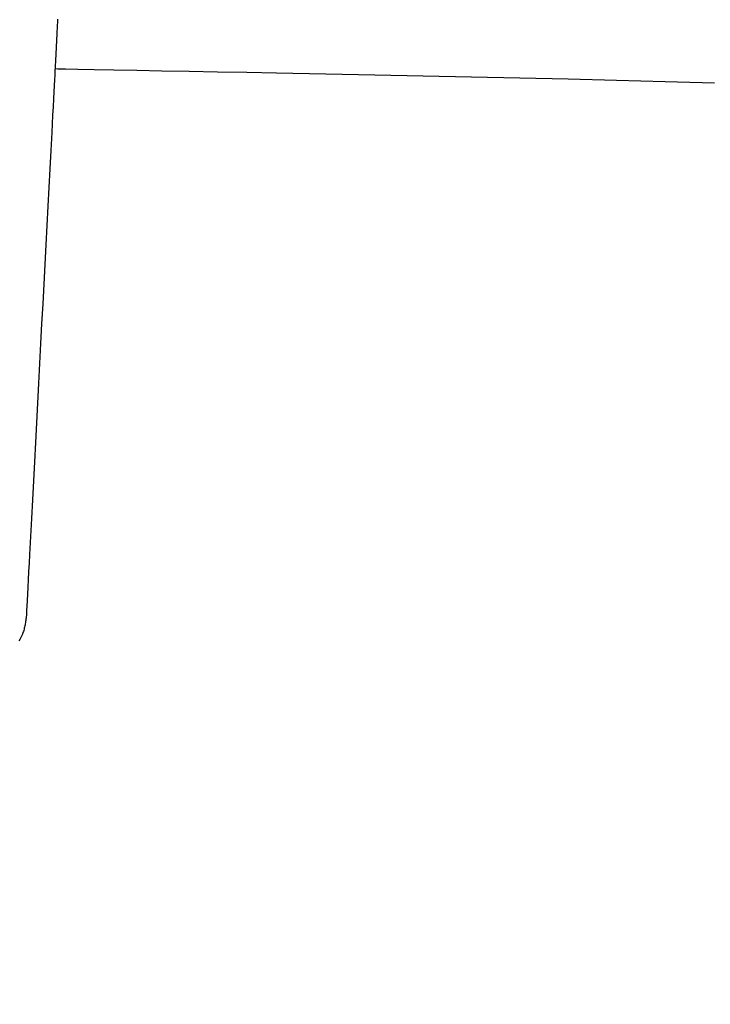
# Model space of a CAD drawing. Extents: x 0 to 2000, y 115 to 2915.
# Drawn here: x 1626 to 1656, y 1427 to 1470 of the extents above; entities that cross this region are included whole.
import ezdxf

# ---------------------------------------------------------------- set-up
doc = ezdxf.new("R2010")
doc.units = 0
doc.layers.get('0').update_dxf_attribs({"linetype": 'CONTINUOUS'})
doc.layers.get('DEFPOINTS').update_dxf_attribs({"linetype": 'CONTINUOUS'})
doc.layers.add('タンク', color=7, linetype='CONTINUOUS')
doc.styles.add('EXCADDIM1', font='monotxt', dxfattribs={"width": 0.84, "bigfont": 'extfont'})
doc.styles.get("Standard").update_dxf_attribs({"font": 'monotxt', "bigfont": 'extfont'})
doc.dimstyles.new('ISO-25', dxfattribs={"dimtxt": 2.5, "dimasz": 2.5, "dimexe": 1.25, "dimexo": 0.625, "dimtad": 1, "dimtxsty": 'STANDARD', "dimcen": 2.5, "dimazin": 3, "dimtfac": 1, "dimtmove": 0, "dimatfit": 3})

# ---------------------------------------------------------------- blocks, each defined once
blk = doc.blocks.new('EX_NORM')
at = {"color": 0, "linetype": 'CONTINUOUS'}
for q in [(-1, 0.1667), (-1, 0), (-1, -0.1667)]:
    blk.add_line((0, 0), q, dxfattribs=at)
blk = doc.blocks.new('*D35')
at = {"layer": 'DEFPOINTS', "color": 0}
for p in [(1808.559, 1545), (1407.552, 955.715), (1808.559, 933.805)]:
    blk.add_point(p, dxfattribs=at)
at = {"layer": 'タンク', "color": 3, "linetype": 'CONTINUOUS'}
for p, q in [((1407.552, 962.715), (1407.552, 1555)), ((1808.559, 940.805), (1808.559, 1555)), ((1437.552, 1545), (1778.559, 1545))]:
    blk.add_line(p, q, dxfattribs=at)
at = {"layer": 'タンク', "color": 3, "xscale": 30, "yscale": 30, "zscale": 30, "rotation": 180}
blk.add_blockref('EX_NORM', (1407.552, 1545), dxfattribs=at)
at = {"layer": 'タンク', "color": 3, "xscale": 30, "yscale": 30, "zscale": 30}
blk.add_blockref('EX_NORM', (1808.559, 1545), dxfattribs=at)
at = {"layer": 'タンク', "color": 2, "insert": (1608.056, 1568), "char_height": 40, "attachment_point": 5, "style": 'EXCADDIM1'}
blk.add_mtext('400', dxfattribs=at)

msp = doc.modelspace()

# ---------------------------------------------------------------- linework, layer by layer
at = {"layer": 'タンク', "color": 6, "linetype": 'CONTINUOUS', "flags": 128}
for points in [[(1627.6702, 1470.0564), (1627.6632, 1469.9212), (1627.6563, 1469.7883), (1627.6495, 1469.6584), (1627.643, 1469.5317), (1627.6392, 1469.46), (1627.6355, 1469.3891), (1627.6319, 1469.3188), (1627.6282, 1469.2486), (1627.6246, 1469.1781), (1627.6209, 1469.107), (1627.6171, 1469.0348), (1627.6133, 1468.9612), (1627.6094, 1468.8858), (1627.6053, 1468.8082), (1627.6012, 1468.7281), (1627.5975, 1468.6577), (1627.5938, 1468.586), (1627.59, 1468.5134), (1627.5863, 1468.4409), (1627.5825, 1468.369), (1627.5789, 1468.2986), (1627.5753, 1468.2302), (1627.5719, 1468.1647), (1627.5687, 1468.1026), (1627.5657, 1468.0448), (1627.5629, 1467.992), (1627.5622, 1467.9788), (1627.5616, 1467.9662), (1627.561, 1467.9542), (1627.5604, 1467.9432), (1627.5599, 1467.9331), (1627.5594, 1467.9241), (1627.559, 1467.9165), (1627.5587, 1467.9103), (1627.5584, 1467.9057), (1627.5583, 1467.9028), (1627.5582, 1467.9018)], [(1627.5582, 1467.9018), (1627.5566, 1467.8697), (1627.5517, 1467.7772), (1627.544, 1467.6298), (1627.5336, 1467.4333), (1627.521, 1467.1932), (1627.5065, 1466.9151), (1627.4902, 1466.6047), (1627.4725, 1466.2676), (1627.4537, 1465.9093), (1627.434, 1465.5356), (1627.4139, 1465.1519), (1627.3732, 1464.3758), (1627.3316, 1463.5845), (1627.2894, 1462.7793), (1627.2465, 1461.9618), (1627.203, 1461.1336), (1627.159, 1460.2961), (1627.1147, 1459.4509), (1627.07, 1458.5994), (1627.0251, 1457.7432), (1626.98, 1456.8837), (1626.9348, 1456.0225), (1626.8896, 1455.1614), (1626.8445, 1454.3016), (1626.7995, 1453.445), (1626.7548, 1452.5932), (1626.7105, 1451.7477), (1626.6665, 1450.9104), (1626.6231, 1450.0827), (1626.5803, 1449.2664), (1626.5381, 1448.4632), (1626.4968, 1447.6746), (1626.4562, 1446.9024), (1626.4365, 1446.5266), (1626.4173, 1446.1606), (1626.3989, 1445.8099), (1626.3816, 1445.4801), (1626.3657, 1445.1765), (1626.3514, 1444.9047), (1626.3391, 1444.67), (1626.329, 1444.478), (1626.3215, 1444.3341), (1626.3168, 1444.2438), (1626.3151, 1444.2125)], [(1626.3151, 1444.2125), (1626.3148, 1444.2105), (1626.314, 1444.2048), (1626.3126, 1444.1958), (1626.3107, 1444.1838), (1626.3085, 1444.1692), (1626.3059, 1444.1523), (1626.3031, 1444.1334), (1626.3, 1444.1131), (1626.2967, 1444.0915), (1626.2932, 1444.069), (1626.2897, 1444.0461), (1626.2826, 1443.9997), (1626.2753, 1443.9528), (1626.2675, 1443.9055), (1626.2592, 1443.8578), (1626.2501, 1443.8098), (1626.2401, 1443.7616), (1626.229, 1443.7131), (1626.2168, 1443.6645), (1626.2031, 1443.6159), (1626.1878, 1443.5672), (1626.1709, 1443.5185), (1626.1476, 1443.459), (1626.1217, 1443.3999), (1626.0935, 1443.3414), (1626.0631, 1443.2836), (1626.0308, 1443.2268), (1625.9969, 1443.1713)]]:
    msp.add_lwpolyline(points, dxfattribs=at)
at = {"layer": 'タンク', "color": 4, "linetype": 'CONTINUOUS', "flags": 128}
msp.add_lwpolyline([(1656.0929, 1467.2866), (1653.9663, 1467.3481), (1651.858, 1467.4047), (1649.7623, 1467.457), (1647.6735, 1467.5056), (1645.586, 1467.5513), (1643.4941, 1467.5949), (1641.392, 1467.6368), (1639.2743, 1467.678), (1637.1351, 1467.7189), (1635.8545, 1467.7434), (1634.5873, 1467.7676), (1633.3562, 1467.7911), (1632.1843, 1467.8134), (1631.0943, 1467.8343), (1630.1092, 1467.8531), (1629.2519, 1467.8694), (1628.5453, 1467.8829), (1628.0122, 1467.8931), (1627.6755, 1467.8995), (1627.5582, 1467.9018)], dxfattribs=at)

# ---------------------------------------------------------------- dimensions: what is measured, and where the dimension line sits
at = {"layer": 'タンク', "color": 3, "linetype": 'CONTINUOUS'}
dim = msp.add_linear_dim(base=(1808.5593, 1544.9997), p1=(1407.5519, 955.7149), p2=(1808.5593, 933.8047), text='400', dimstyle='ISO-25', override={"dimtxt": 40, "dimasz": 30, "dimexe": 10, "dimexo": 7, "dimgap": 0, "dimtad": 1, "dimjust": 0, "dimtih": 0, "dimtoh": 0, "dimdec": 1, "dimzin": 8, "dimlunit": 2, "dimtxsty": 'EXCADDIM1', "dimblk1": 'EX_NORM', "dimblk2": 'EX_NORM', "dimsah": 1, "dimse1": 0, "dimse2": 0, "dimclrd": 3, "dimclre": 3, "dimclrt": 2, "dimtmove": 2}, dxfattribs=at)
dim.commit()
dim.dimension.update_dxf_attribs({"geometry": '*D35', "text_midpoint": (1608.0556, 1567.9997), "dimtype": 160})

doc.saveas('drawing.dxf')
